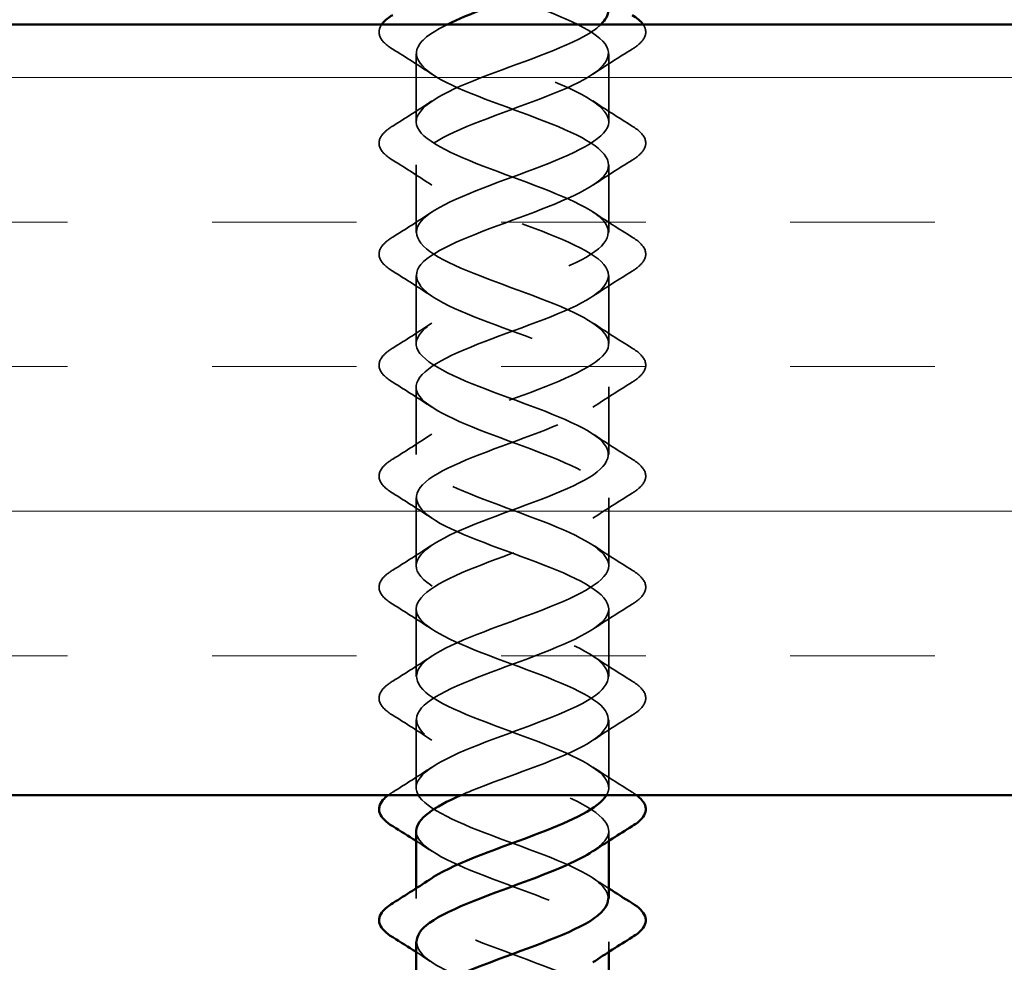
# Model space of a CAD drawing. Units: inches. Extents: x 0.6 to 33.4, y 0.6 to 21.4.
# Drawn here: x 14.1 to 14.8, y 9.6 to 10.2 of the extents above; entities that cross this region are included whole.
import ezdxf

# ---------------------------------------------------------------- set-up
doc = ezdxf.new("R2010")
doc.units = ezdxf.units.IN
doc.header["$LTSCALE"] = 2
doc.header["$MEASUREMENT"] = 0
doc.linetypes.add('DASHED', pattern=[0.2067, 0.1654, -0.0413])
for name, color, linetype, lineweight in [('Hatch (ANSI)', 7, 'Continuous', 18), ('Hidden (ANSI)', 7, 'DASHED', 35), ('Visible (ANSI)', 7, 'Continuous', 50)]:
    doc.layers.add(name, color=color, linetype=linetype, lineweight=lineweight)

msp = doc.modelspace()

# ---------------------------------------------------------------- hatches: boundary and pattern name
at = {"layer": 'Hatch (ANSI)', "true_color": 0x804000}
h = msp.add_hatch(dxfattribs=at)
h.set_pattern_fill('INSUL', color=36, scale=0.75, style=0)
h.paths.add_polyline_path([(17.098, 9.6597), (5.17368, 9.6597), (5.17368, 10.1597), (17.098, 10.1597)])

# ---------------------------------------------------------------- linework, layer by layer
at = {"layer": 'Hidden (ANSI)', "ltscale": 0.041803}
for p, q in [((14.38247, 10.1407), (14.38247, 10.0967)), ((14.50747, 10.1407), (14.50747, 10.0967)), ((14.38247, 10.0687), (14.38247, 10.0247)), ((14.50747, 10.0687), (14.50747, 10.0247)), ((14.38247, 9.9967), (14.38247, 9.9527)), ((14.50747, 9.9967), (14.50747, 9.9527)), ((14.38247, 9.9247), (14.38247, 9.8807)), ((14.50747, 9.9247), (14.50747, 9.8807)), ((14.38247, 9.8527), (14.38247, 9.8087)), ((14.50747, 9.8527), (14.50747, 9.8087)), ((14.38247, 9.7807), (14.38247, 9.7367)), ((14.50747, 9.7807), (14.50747, 9.7367)), ((14.38247, 9.7087), (14.38247, 9.6647)), ((14.50747, 9.7087), (14.50747, 9.6647))]:
    msp.add_line(p, q, dxfattribs=at)
at = {"layer": 'Hidden (ANSI)', "ltscale": 0.006181}
for p, q in [((14.50747, 9.6367), (14.50747, 9.63011)), ((14.38247, 9.5993), (14.38247, 9.5927)), ((14.50747, 9.5647), (14.50747, 9.55811))]:
    msp.add_line(p, q, dxfattribs=at)
at = {"layer": 'Hidden (ANSI)', "ltscale": 1.022963}
msp.add_open_spline([(14.43146, 10.2437), (14.42334, 10.24065), (14.41558, 10.2376), (14.4088, 10.23455), (14.38761, 10.22502), (14.37763, 10.21549), (14.38515, 10.20597), (14.39268, 10.19644), (14.41716, 10.18691), (14.44313, 10.17738), (14.46911, 10.16785), (14.49464, 10.15832), (14.50362, 10.14879), (14.5126, 10.13926), (14.50436, 10.12973), (14.48409, 10.1202), (14.46382, 10.11067), (14.43304, 10.10114), (14.41118, 10.09161), (14.38932, 10.08208), (14.37801, 10.07255), (14.38439, 10.06302), (14.39076, 10.05349), (14.41435, 10.04396), (14.44027, 10.03443), (14.46618, 10.0249), (14.49248, 10.01537), (14.50257, 10.00584), (14.51266, 9.99631), (14.50579, 9.98678), (14.48628, 9.97725), (14.46678, 9.96772), (14.43611, 9.95819), (14.41363, 9.94866), (14.39115, 9.93913), (14.37853, 9.9296), (14.38374, 9.92007), (14.38896, 9.91054), (14.41161, 9.90101), (14.43741, 9.89148), (14.46321, 9.88195), (14.49022, 9.87242), (14.5014, 9.86289), (14.51258, 9.85336), (14.50709, 9.84383), (14.48839, 9.8343), (14.4697, 9.82477), (14.4392, 9.81524), (14.41615, 9.80571), (14.39309, 9.79618), (14.37919, 9.78665), (14.38323, 9.77712), (14.38727, 9.76759), (14.40894, 9.75806), (14.43457, 9.74853), (14.46019, 9.739), (14.48786, 9.72947), (14.5001, 9.71994), (14.51235, 9.71042), (14.50826, 9.70089), (14.49041, 9.69136), (14.47257, 9.68183), (14.44231, 9.6723), (14.41872, 9.66277), (14.41619, 9.66174), (14.41376, 9.66072), (14.41144, 9.6597)], degree=3, knots=[29.539698, 29.539698, 29.539698, 29.539698, 29.938767, 29.938767, 29.938767, 31.186216, 31.186216, 31.186216, 32.433664, 32.433664, 32.433664, 33.681113, 33.681113, 33.681113, 34.928562, 34.928562, 34.928562, 36.17601, 36.17601, 36.17601, 37.423459, 37.423459, 37.423459, 38.670908, 38.670908, 38.670908, 39.918356, 39.918356, 39.918356, 41.165805, 41.165805, 41.165805, 42.413253, 42.413253, 42.413253, 43.660702, 43.660702, 43.660702, 44.908151, 44.908151, 44.908151, 46.155599, 46.155599, 46.155599, 47.403048, 47.403048, 47.403048, 48.650497, 48.650497, 48.650497, 49.897945, 49.897945, 49.897945, 51.145394, 51.145394, 51.145394, 52.392843, 52.392843, 52.392843, 53.640291, 53.640291, 53.640291, 54.88774, 54.88774, 54.88774, 55.021505, 55.021505, 55.021505, 55.021505], dxfattribs=at)
at = {"layer": 'Hidden (ANSI)', "ltscale": 1.265873}
msp.add_open_spline([(14.50591, 9.6597), (14.50679, 9.66111), (14.50731, 9.66253), (14.50744, 9.66394), (14.5083, 9.67347), (14.49114, 9.683), (14.46678, 9.69253), (14.44243, 9.70206), (14.41271, 9.71159), (14.39637, 9.72112), (14.38003, 9.73065), (14.3783, 9.74018), (14.39228, 9.74971), (14.40625, 9.75924), (14.43487, 9.76877), (14.46009, 9.7783), (14.48531, 9.78783), (14.50523, 9.79736), (14.50728, 9.80689), (14.50933, 9.81642), (14.49336, 9.82595), (14.46945, 9.83548), (14.44554, 9.84501), (14.41547, 9.85454), (14.39822, 9.86407), (14.38098, 9.8736), (14.37784, 9.88313), (14.39079, 9.89266), (14.40374, 9.90219), (14.43181, 9.91172), (14.45729, 9.92125), (14.48277, 9.93078), (14.50375, 9.94031), (14.50699, 9.94984), (14.51023, 9.95937), (14.49549, 9.9689), (14.47207, 9.97843), (14.44865, 9.98796), (14.4183, 9.99748), (14.40018, 10.00701), (14.38205, 10.01654), (14.37751, 10.02607), (14.38941, 10.0356), (14.40132, 10.04513), (14.42878, 10.05466), (14.45446, 10.06419), (14.48015, 10.07372), (14.50214, 10.08325), (14.50656, 10.09278), (14.51098, 10.10231), (14.4975, 10.11184), (14.47462, 10.12137), (14.45175, 10.1309), (14.42119, 10.14043), (14.40223, 10.14996), (14.38327, 10.15949), (14.37733, 10.16902), (14.38816, 10.17855), (14.39693, 10.18627), (14.41616, 10.19398), (14.43688, 10.2017)], degree=3, knots=[-56.243235, -56.243235, -56.243235, -56.243235, -56.058176, -56.058176, -56.058176, -54.810727, -54.810727, -54.810727, -53.563278, -53.563278, -53.563278, -52.31583, -52.31583, -52.31583, -51.068381, -51.068381, -51.068381, -49.820933, -49.820933, -49.820933, -48.573484, -48.573484, -48.573484, -47.326035, -47.326035, -47.326035, -46.078587, -46.078587, -46.078587, -44.831138, -44.831138, -44.831138, -43.583689, -43.583689, -43.583689, -42.336241, -42.336241, -42.336241, -41.088792, -41.088792, -41.088792, -39.841343, -39.841343, -39.841343, -38.593895, -38.593895, -38.593895, -37.346446, -37.346446, -37.346446, -36.098998, -36.098998, -36.098998, -34.851549, -34.851549, -34.851549, -33.6041, -33.6041, -33.6041, -32.594024, -32.594024, -32.594024, -32.594024], dxfattribs=at)
at = {"layer": 'Hidden (ANSI)', "ltscale": 0.054497}
msp.add_open_spline([(14.36736, 10.14363), (14.363, 10.14633), (14.36009, 10.14909), (14.35802, 10.15457), (14.35852, 10.15724), (14.36027, 10.1597)], degree=3, knots=[0, 0, 0, 0, 0.0781017, 0.0781017, 0.144901, 0.144901, 0.144901, 0.144901], dxfattribs=at)
at = {"layer": 'Hidden (ANSI)', "ltscale": 1.252551}
msp.add_open_spline([(14.40295, 10.1597), (14.39559, 10.15606), (14.38975, 10.15242), (14.38632, 10.14879), (14.37734, 10.13926), (14.38559, 10.12973), (14.40586, 10.1202), (14.42613, 10.11067), (14.45691, 10.10114), (14.47877, 10.09161), (14.50063, 10.08208), (14.51194, 10.07255), (14.50556, 10.06302), (14.49918, 10.05349), (14.4756, 10.04396), (14.44968, 10.03443), (14.42377, 10.0249), (14.39747, 10.01537), (14.38738, 10.00584), (14.37729, 9.99631), (14.38416, 9.98678), (14.40366, 9.97725), (14.42317, 9.96772), (14.45383, 9.95819), (14.47632, 9.94866), (14.4988, 9.93913), (14.51142, 9.9296), (14.5062, 9.92007), (14.50099, 9.91054), (14.47834, 9.90101), (14.45254, 9.89148), (14.42674, 9.88195), (14.39973, 9.87242), (14.38855, 9.86289), (14.37737, 9.85336), (14.38286, 9.84383), (14.40155, 9.8343), (14.42025, 9.82477), (14.45074, 9.81524), (14.4738, 9.80571), (14.49686, 9.79618), (14.51075, 9.78665), (14.50671, 9.77712), (14.50267, 9.76759), (14.48101, 9.75806), (14.45538, 9.74853), (14.42975, 9.739), (14.40209, 9.72947), (14.38985, 9.71994), (14.3776, 9.71042), (14.38169, 9.70089), (14.39953, 9.69136), (14.41738, 9.68183), (14.44764, 9.6723), (14.47123, 9.66277), (14.49481, 9.65324), (14.50995, 9.64371), (14.5071, 9.63418), (14.50602, 9.63058), (14.50241, 9.62699), (14.49697, 9.62339)], degree=3, knots=[33.204889, 33.204889, 33.204889, 33.204889, 33.681113, 33.681113, 33.681113, 34.928562, 34.928562, 34.928562, 36.17601, 36.17601, 36.17601, 37.423459, 37.423459, 37.423459, 38.670908, 38.670908, 38.670908, 39.918356, 39.918356, 39.918356, 41.165805, 41.165805, 41.165805, 42.413253, 42.413253, 42.413253, 43.660702, 43.660702, 43.660702, 44.908151, 44.908151, 44.908151, 46.155599, 46.155599, 46.155599, 47.403048, 47.403048, 47.403048, 48.650497, 48.650497, 48.650497, 49.897945, 49.897945, 49.897945, 51.145394, 51.145394, 51.145394, 52.392843, 52.392843, 52.392843, 53.640291, 53.640291, 53.640291, 54.88774, 54.88774, 54.88774, 56.135188, 56.135188, 56.135188, 56.605729, 56.605729, 56.605729, 56.605729], dxfattribs=at)
at = {"layer": 'Hidden (ANSI)', "ltscale": 0.993183}
msp.add_open_spline([(14.50709, 9.5927), (14.5071, 9.59739), (14.50343, 9.60208), (14.49607, 9.60676), (14.48111, 9.61629), (14.45199, 9.62582), (14.42709, 9.63535), (14.40219, 9.64488), (14.38337, 9.65441), (14.38251, 9.66394), (14.38165, 9.67347), (14.39881, 9.683), (14.42316, 9.69253), (14.44752, 9.70206), (14.47724, 9.71159), (14.49358, 9.72112), (14.50992, 9.73065), (14.51164, 9.74018), (14.49767, 9.74971), (14.4837, 9.75924), (14.45507, 9.76877), (14.42986, 9.7783), (14.40464, 9.78783), (14.38472, 9.79736), (14.38267, 9.80689), (14.38062, 9.81642), (14.39658, 9.82595), (14.4205, 9.83548), (14.44441, 9.84501), (14.47448, 9.85454), (14.49172, 9.86407), (14.50897, 9.8736), (14.51211, 9.88313), (14.49916, 9.89266), (14.48621, 9.90219), (14.45814, 9.91172), (14.43266, 9.92125), (14.40718, 9.93078), (14.3862, 9.94031), (14.38296, 9.94984), (14.37972, 9.95937), (14.39446, 9.9689), (14.41788, 9.97843), (14.4413, 9.98796), (14.47165, 9.99748), (14.48977, 10.00701), (14.50789, 10.01654), (14.51244, 10.02607), (14.50053, 10.0356), (14.48863, 10.04513), (14.46117, 10.05466), (14.43548, 10.06419), (14.4098, 10.07372), (14.38781, 10.08325), (14.38338, 10.09278), (14.37896, 10.10231), (14.39245, 10.11184), (14.41532, 10.12137), (14.4382, 10.1309), (14.46876, 10.14043), (14.48772, 10.14996), (14.49418, 10.15321), (14.49913, 10.15645), (14.50241, 10.1597)], degree=3, knots=[-59.166662, -59.166662, -59.166662, -59.166662, -58.553073, -58.553073, -58.553073, -57.305624, -57.305624, -57.305624, -56.058176, -56.058176, -56.058176, -54.810727, -54.810727, -54.810727, -53.563278, -53.563278, -53.563278, -52.31583, -52.31583, -52.31583, -51.068381, -51.068381, -51.068381, -49.820933, -49.820933, -49.820933, -48.573484, -48.573484, -48.573484, -47.326035, -47.326035, -47.326035, -46.078587, -46.078587, -46.078587, -44.831138, -44.831138, -44.831138, -43.583689, -43.583689, -43.583689, -42.336241, -42.336241, -42.336241, -41.088792, -41.088792, -41.088792, -39.841343, -39.841343, -39.841343, -38.593895, -38.593895, -38.593895, -37.346446, -37.346446, -37.346446, -36.098998, -36.098998, -36.098998, -34.851549, -34.851549, -34.851549, -34.426619, -34.426619, -34.426619, -34.426619], dxfattribs=at)
at = {"layer": 'Hidden (ANSI)', "ltscale": 0.054486}
msp.add_open_spline([(14.52969, 10.1597), (14.53024, 10.15893), (14.53067, 10.15815), (14.53205, 10.15449), (14.53127, 10.15146), (14.52743, 10.147), (14.52529, 10.1453), (14.52259, 10.14363)], degree=3, knots=[0.0570859, 0.0570859, 0.0570859, 0.0570859, 0.0781017, 0.0781017, 0.1536914, 0.1536914, 0.2021555, 0.2021555, 0.2021555, 0.2021555], dxfattribs=at)
at = {"layer": 'Hidden (ANSI)', "ltscale": 0.028699}
for points in [[(14.39272, 10.12739), (14.38441, 10.13295), (14.37591, 10.13833), (14.36736, 10.14363)], [(14.52259, 10.14363), (14.51404, 10.13833), (14.50554, 10.13295), (14.49723, 10.12739)], [(14.36736, 10.09377), (14.37591, 10.09907), (14.38441, 10.10445), (14.39272, 10.11001)], [(14.49723, 10.11001), (14.50554, 10.10445), (14.51404, 10.09907), (14.52259, 10.09377)], [(14.39272, 10.05539), (14.38441, 10.06095), (14.37591, 10.06633), (14.36736, 10.07163)], [(14.52259, 10.07163), (14.51404, 10.06633), (14.50554, 10.06095), (14.49723, 10.05539)], [(14.36736, 10.02177), (14.37591, 10.02707), (14.38441, 10.03245), (14.39272, 10.03801)], [(14.49723, 10.03801), (14.50554, 10.03245), (14.51404, 10.02707), (14.52259, 10.02177)], [(14.39272, 9.98339), (14.38441, 9.98895), (14.37591, 9.99433), (14.36736, 9.99963)], [(14.52259, 9.99963), (14.51404, 9.99433), (14.50554, 9.98895), (14.49723, 9.98339)], [(14.36736, 9.94977), (14.37591, 9.95507), (14.38441, 9.96045), (14.39272, 9.96601)], [(14.49723, 9.96601), (14.50554, 9.96045), (14.51404, 9.95507), (14.52259, 9.94977)], [(14.39272, 9.91139), (14.38441, 9.91695), (14.37591, 9.92233), (14.36736, 9.92763)], [(14.52259, 9.92763), (14.51404, 9.92233), (14.50554, 9.91695), (14.49723, 9.91139)], [(14.36736, 9.87777), (14.37591, 9.88307), (14.38441, 9.88845), (14.39272, 9.89401)], [(14.49723, 9.89401), (14.50554, 9.88845), (14.51404, 9.88307), (14.52259, 9.87777)], [(14.39272, 9.83939), (14.38441, 9.84495), (14.37591, 9.85033), (14.36736, 9.85563)], [(14.52259, 9.85563), (14.51404, 9.85033), (14.50554, 9.84495), (14.49723, 9.83939)], [(14.36736, 9.80577), (14.37591, 9.81107), (14.38441, 9.81645), (14.39272, 9.82201)], [(14.49723, 9.82201), (14.50554, 9.81645), (14.51404, 9.81107), (14.52259, 9.80577)], [(14.39272, 9.76739), (14.38441, 9.77295), (14.37591, 9.77833), (14.36736, 9.78363)], [(14.52259, 9.78363), (14.51404, 9.77833), (14.50554, 9.77295), (14.49723, 9.76739)], [(14.36736, 9.73377), (14.37591, 9.73907), (14.38441, 9.74445), (14.39272, 9.75001)], [(14.49723, 9.75001), (14.50554, 9.74445), (14.51404, 9.73907), (14.52259, 9.73377)], [(14.39272, 9.69539), (14.38441, 9.70095), (14.37591, 9.70633), (14.36736, 9.71163)], [(14.52259, 9.71163), (14.51404, 9.70633), (14.50554, 9.70095), (14.49723, 9.69539)], [(14.36736, 9.66177), (14.37591, 9.66707), (14.38441, 9.67245), (14.39272, 9.67801)], [(14.49723, 9.67801), (14.50554, 9.67245), (14.51404, 9.66707), (14.52259, 9.66177)]]:
    msp.add_open_spline(points, degree=3, dxfattribs=at)
at = {"layer": 'Hidden (ANSI)', "ltscale": 0.076}
for points in [[(14.36736, 10.07163), (14.363, 10.07433), (14.36009, 10.07709), (14.35789, 10.08291), (14.35868, 10.08594), (14.36252, 10.0904), (14.36466, 10.0921), (14.36736, 10.09377)], [(14.52259, 10.09377), (14.52694, 10.09108), (14.52986, 10.08831), (14.53205, 10.08249), (14.53127, 10.07946), (14.52743, 10.075), (14.52529, 10.0733), (14.52259, 10.07163)], [(14.36736, 9.99963), (14.363, 10.00233), (14.36009, 10.00509), (14.35789, 10.01091), (14.35868, 10.01394), (14.36252, 10.0184), (14.36466, 10.0201), (14.36736, 10.02177)], [(14.52259, 10.02177), (14.52694, 10.01908), (14.52986, 10.01631), (14.53205, 10.01049), (14.53127, 10.00746), (14.52743, 10.003), (14.52529, 10.0013), (14.52259, 9.99963)], [(14.36736, 9.92763), (14.363, 9.93033), (14.36009, 9.93309), (14.35789, 9.93891), (14.35868, 9.94194), (14.36252, 9.9464), (14.36466, 9.9481), (14.36736, 9.94977)], [(14.52259, 9.94977), (14.52694, 9.94708), (14.52986, 9.94431), (14.53205, 9.93849), (14.53127, 9.93546), (14.52743, 9.931), (14.52529, 9.9293), (14.52259, 9.92763)], [(14.36736, 9.85563), (14.363, 9.85833), (14.36009, 9.86109), (14.35789, 9.86691), (14.35868, 9.86994), (14.36252, 9.8744), (14.36466, 9.8761), (14.36736, 9.87777)], [(14.52259, 9.87777), (14.52694, 9.87508), (14.52986, 9.87231), (14.53205, 9.86649), (14.53127, 9.86346), (14.52743, 9.859), (14.52529, 9.8573), (14.52259, 9.85563)], [(14.36736, 9.78363), (14.363, 9.78633), (14.36009, 9.78909), (14.35789, 9.79491), (14.35868, 9.79794), (14.36252, 9.8024), (14.36466, 9.8041), (14.36736, 9.80577)], [(14.52259, 9.80577), (14.52694, 9.80308), (14.52986, 9.80031), (14.53205, 9.79449), (14.53127, 9.79146), (14.52743, 9.787), (14.52529, 9.7853), (14.52259, 9.78363)], [(14.36736, 9.71163), (14.363, 9.71433), (14.36009, 9.71709), (14.35789, 9.72291), (14.35868, 9.72594), (14.36252, 9.7304), (14.36466, 9.7321), (14.36736, 9.73377)], [(14.52259, 9.73377), (14.52694, 9.73108), (14.52986, 9.72831), (14.53205, 9.72249), (14.53127, 9.71946), (14.52743, 9.715), (14.52529, 9.7133), (14.52259, 9.71163)]]:
    msp.add_open_spline(points, degree=3, knots=[0, 0, 0, 0, 0.0781017, 0.0781017, 0.1536914, 0.1536914, 0.2021555, 0.2021555, 0.2021555, 0.2021555], dxfattribs=at)
at = {"layer": 'Hidden (ANSI)', "ltscale": 0.007363}
msp.add_open_spline([(14.36433, 9.6597), (14.36524, 9.6604), (14.36625, 9.66109), (14.36736, 9.66177)], degree=3, dxfattribs=at)
at = {"layer": 'Hidden (ANSI)', "ltscale": 0.007364}
msp.add_open_spline([(14.52259, 9.66177), (14.52369, 9.66109), (14.52471, 9.6604), (14.52562, 9.6597)], degree=3, dxfattribs=at)
at = {"layer": 'Hidden (ANSI)', "ltscale": 0.235225}
msp.add_open_spline([(14.38251, 9.6367), (14.38249, 9.63586), (14.3826, 9.63502), (14.38285, 9.63418), (14.38571, 9.62465), (14.40635, 9.61512), (14.43175, 9.60559), (14.45715, 9.59606), (14.48541, 9.58653), (14.49869, 9.577), (14.51059, 9.56846), (14.50968, 9.55993), (14.49718, 9.55139)], degree=3, knots=[56.025069, 56.025069, 56.025069, 56.025069, 56.135188, 56.135188, 56.135188, 57.382637, 57.382637, 57.382637, 58.630086, 58.630086, 58.630086, 59.747322, 59.747322, 59.747322, 59.747322], dxfattribs=at)
at = {"layer": 'Hidden (ANSI)', "ltscale": 0.011634}
for points in [[(14.39272, 9.62339), (14.38933, 9.62566), (14.38591, 9.62789), (14.38247, 9.63011)], [(14.49723, 9.60601), (14.50062, 9.60374), (14.50403, 9.60151), (14.50747, 9.5993)], [(14.39272, 9.55139), (14.38933, 9.55366), (14.38591, 9.55589), (14.38247, 9.55811)]]:
    msp.add_open_spline(points, degree=3, dxfattribs=at)
at = {"layer": 'Hidden (ANSI)', "ltscale": 0.235221}
msp.add_open_spline([(14.50747, 9.5207), (14.50747, 9.5208), (14.50747, 9.5209), (14.50747, 9.52099), (14.50714, 9.53052), (14.48882, 9.54005), (14.46407, 9.54958), (14.43932, 9.55911), (14.41001, 9.56864), (14.39461, 9.57817), (14.37963, 9.58745), (14.37894, 9.59673), (14.39272, 9.60601)], degree=3, knots=[-62.308254, -62.308254, -62.308254, -62.308254, -62.295419, -62.295419, -62.295419, -61.04797, -61.04797, -61.04797, -59.800522, -59.800522, -59.800522, -58.586002, -58.586002, -58.586002, -58.586002], dxfattribs=at)
at = {"layer": 'Hidden (ANSI)', "ltscale": 0.235222}
msp.add_open_spline([(14.38284, 9.5647), (14.38292, 9.55927), (14.38795, 9.55384), (14.39761, 9.54841), (14.41457, 9.53888), (14.44453, 9.52935), (14.46859, 9.51982), (14.49265, 9.51029), (14.50901, 9.50076), (14.50735, 9.49123), (14.50666, 9.48728), (14.5029, 9.48334), (14.49695, 9.47939)], degree=3, knots=[59.166662, 59.166662, 59.166662, 59.166662, 59.877534, 59.877534, 59.877534, 61.124983, 61.124983, 61.124983, 62.372432, 62.372432, 62.372432, 62.888914, 62.888914, 62.888914, 62.888914], dxfattribs=at)
at = {"layer": 'Visible (ANSI)', "color": 36, "true_color": 0x804000}
for p, q in [((5.17368, 10.1597), (17.098, 10.1597)), ((17.098, 9.6597), (5.17368, 9.6597))]:
    msp.add_line(p, q, dxfattribs=at)
at = {"layer": 'Visible (ANSI)'}
for p, q in [((14.38247, 9.6367), (14.38247, 9.5993)), ((14.50747, 9.63011), (14.50747, 9.5927)), ((14.38247, 9.5647), (14.38247, 9.5273)), ((14.50747, 9.55811), (14.50747, 9.5207))]:
    msp.add_line(p, q, dxfattribs=at)
for points, knots in [([(14.36027, 10.1597), (14.3605, 10.16002), (14.36075, 10.16034), (14.36252, 10.1624), (14.36466, 10.1641), (14.36736, 10.16577)], [0.14490104, 0.14490104, 0.14490104, 0.14490104, 0.1536914, 0.1536914, 0.20215549, 0.20215549, 0.20215549, 0.20215549]), ([(14.36736, 9.63963), (14.363, 9.64233), (14.36009, 9.64509), (14.35789, 9.65091), (14.35868, 9.65394), (14.36191, 9.65769), (14.36301, 9.6587), (14.36433, 9.6597)], [0, 0, 0, 0, 0.0781017, 0.0781017, 0.1536914, 0.1536914, 0.1822803, 0.1822803, 0.1822803, 0.1822803]), ([(14.39272, 9.60601), (14.3931, 9.60626), (14.39348, 9.60651), (14.39387, 9.60676), (14.40884, 9.61629), (14.43796, 9.62582), (14.46286, 9.63535), (14.48407, 9.64347), (14.50086, 9.65158), (14.50591, 9.6597)], [-58.586002, -58.586002, -58.586002, -58.586002, -58.553073, -58.553073, -58.553073, -57.305624, -57.305624, -57.305624, -56.243235, -56.243235, -56.243235, -56.243235]), ([(14.52562, 9.6597), (14.52831, 9.65766), (14.53014, 9.65556), (14.53205, 9.65049), (14.53127, 9.64746), (14.52743, 9.643), (14.52529, 9.6413), (14.52259, 9.63963)], [0.019848, 0.019848, 0.019848, 0.019848, 0.0781017, 0.0781017, 0.1536914, 0.1536914, 0.2021555, 0.2021555, 0.2021555, 0.2021555]), ([(14.49697, 9.62339), (14.48799, 9.61746), (14.47402, 9.61152), (14.4582, 9.60559), (14.4328, 9.59606), (14.40454, 9.58653), (14.39126, 9.577), (14.38554, 9.5729), (14.38278, 9.5688), (14.38284, 9.5647)], [56.605729, 56.605729, 56.605729, 56.605729, 57.382637, 57.382637, 57.382637, 58.630086, 58.630086, 58.630086, 59.166662, 59.166662, 59.166662, 59.166662]), ([(14.39302, 9.53401), (14.40082, 9.5392), (14.4124, 9.54439), (14.42588, 9.54958), (14.45062, 9.55911), (14.47994, 9.56864), (14.49533, 9.57817), (14.50315, 9.58302), (14.50708, 9.58786), (14.50709, 9.5927)], [-61.727594, -61.727594, -61.727594, -61.727594, -61.04797, -61.04797, -61.04797, -59.800522, -59.800522, -59.800522, -59.166662, -59.166662, -59.166662, -59.166662]), ([(14.36736, 9.56763), (14.363, 9.57033), (14.36009, 9.57309), (14.35789, 9.57891), (14.35868, 9.58194), (14.36252, 9.5864), (14.36466, 9.5881), (14.36736, 9.58977)], [0, 0, 0, 0, 0.0781017, 0.0781017, 0.1536914, 0.1536914, 0.2021555, 0.2021555, 0.2021555, 0.2021555]), ([(14.52259, 9.58977), (14.52694, 9.58708), (14.52986, 9.58431), (14.53205, 9.57849), (14.53127, 9.57546), (14.52743, 9.571), (14.52529, 9.5693), (14.52259, 9.56763)], [0, 0, 0, 0, 0.0781017, 0.0781017, 0.1536914, 0.1536914, 0.2021555, 0.2021555, 0.2021555, 0.2021555])]:
    msp.add_open_spline(points, degree=3, knots=knots, dxfattribs=at)
for points in [[(14.4263, 10.1697), (14.4177, 10.16637), (14.40969, 10.16303), (14.40295, 10.1597)], [(14.50241, 10.1597), (14.50545, 10.1627), (14.50708, 10.1657), (14.50716, 10.1687)], [(14.52259, 10.16577), (14.52577, 10.1638), (14.52819, 10.16179), (14.52969, 10.1597)], [(14.41144, 9.6597), (14.39401, 9.65203), (14.38271, 9.64437), (14.38251, 9.6367)], [(14.38247, 9.63011), (14.37747, 9.63332), (14.37243, 9.63649), (14.36736, 9.63963)], [(14.52259, 9.63963), (14.51404, 9.63433), (14.50554, 9.62895), (14.49723, 9.62339)], [(14.36736, 9.58977), (14.37591, 9.59507), (14.38441, 9.60045), (14.39272, 9.60601)], [(14.50747, 9.5993), (14.51247, 9.59608), (14.51752, 9.59291), (14.52259, 9.58977)], [(14.38247, 9.55811), (14.37747, 9.56132), (14.37243, 9.56449), (14.36736, 9.56763)], [(14.52259, 9.56763), (14.51404, 9.56233), (14.50554, 9.55695), (14.49723, 9.55139)]]:
    msp.add_open_spline(points, degree=3, dxfattribs=at)

doc.saveas('drawing.dxf')
